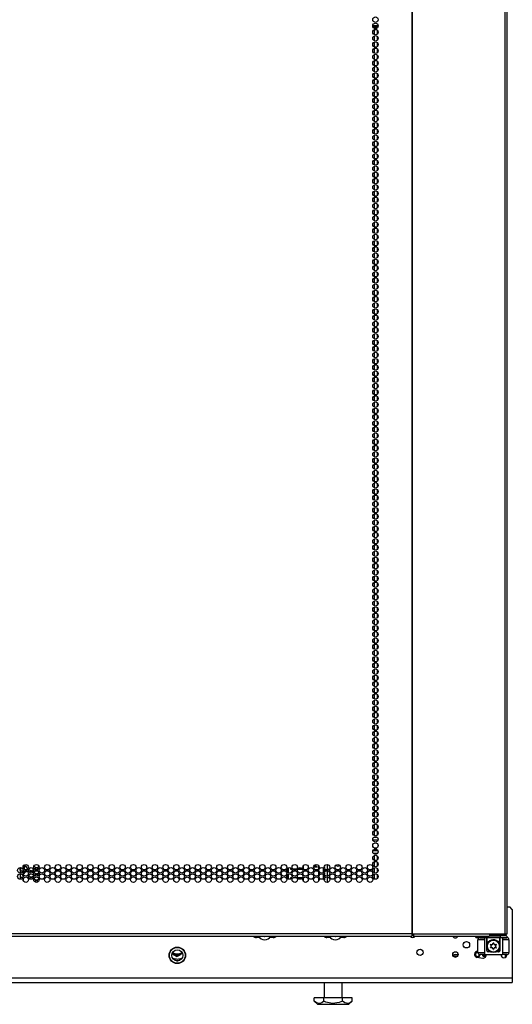
# Model space of a CAD drawing. Units: inches. Extents: x -254 to 40, y -65 to 172.
# Drawn here: x -145 to -130, y 11 to 41 of the extents above; entities that cross this region are included whole.
import ezdxf

# ---------------------------------------------------------------- set-up
doc = ezdxf.new("R2010")
doc.units = ezdxf.units.IN
doc.header["$MEASUREMENT"] = 0
doc.layers.add('TFR-TRI', color=7, linetype='CONTINUOUS')

msp = doc.modelspace()

# ---------------------------------------------------------------- linework, layer by layer
at = {"layer": 'TFR-TRI', "color": 30, "linetype": 'Continuous'}
for p, q in [((-133.386, 94.949), (-133.386, 13.028)), ((-133.368, 13.028), (-133.368, 94.949)), ((-130.545, 13.028), (-130.545, 94.949)), ((-130.492, 13.028), (-130.492, 94.949)), ((-133.386, 13.028), (-158.7, 13.028)), ((-158.7, 12.957), (-133.386, 12.957)), ((-133.386, 13.028), (-133.377, 13.028)), ((-133.386, 13.028), (-133.386, 12.977)), ((-133.386, 12.977), (-133.386, 12.957)), ((-133.377, 13.028), (-133.368, 13.028)), ((-133.368, 13.028), (-133.33, 13.028)), ((-133.342, 13.005), (-133.347, 12.996)), ((-133.347, 12.996), (-133.347, 12.957)), ((-133.335, 12.977), (-133.347, 12.957)), ((-133.347, 12.957), (-131.041, 12.957)), ((-133.34, 13.028), (-133.342, 13.005)), ((-133.33, 13.028), (-133.335, 12.977)), ((-133.33, 13.028), (-131.024, 13.028)), ((-131.029, 12.977), (-131.041, 12.957)), ((-131.024, 13.028), (-131.029, 12.977)), ((-131.024, 13.028), (-130.545, 13.028)), ((-130.545, 13.028), (-130.507, 13.028)), ((-130.507, 13.028), (-130.492, 13.028))]:
    msp.add_line(p, q, dxfattribs=at)
at = {"layer": 'TFR-TRI', "color": 95, "linetype": 'Continuous'}
for p, q in [((-134.414, 40.665), (-134.58, 40.665)), ((-134.573, 40.634), (-134.42, 40.634)), ((-134.54, 40.595), (-134.454, 40.595))]:
    msp.add_line(p, q, dxfattribs=at)
at = {"layer": 'TFR-TRI', "color": 252, "linetype": 'Continuous'}
for p, q in [((-134.535, 40.596), (-134.535, 40.593)), ((-134.535, 40.55), (-134.535, 40.403)), ((-134.446, 40.542), (-134.446, 40.411)), ((-134.535, 40.362), (-134.535, 40.214)), ((-134.535, 40.172), (-134.535, 40.026)), ((-134.446, 40.353), (-134.446, 40.223)), ((-134.446, 40.165), (-134.446, 40.033)), ((-134.535, 39.983), (-134.535, 39.836)), ((-134.446, 39.975), (-134.446, 39.845)), ((-134.535, 39.795), (-134.535, 39.648)), ((-134.535, 39.605), (-134.535, 39.458)), ((-134.446, 39.787), (-134.446, 39.656)), ((-134.446, 39.597), (-134.446, 39.466)), ((-134.535, 39.417), (-134.535, 39.27)), ((-134.446, 39.409), (-134.446, 39.278)), ((-134.535, 39.227), (-134.535, 39.081)), ((-134.535, 39.039), (-134.535, 38.891)), ((-134.446, 39.219), (-134.446, 39.088)), ((-134.446, 39.03), (-134.446, 38.9)), ((-134.535, 38.849), (-134.535, 38.703)), ((-134.535, 38.66), (-134.535, 38.513)), ((-134.446, 38.842), (-134.446, 38.711)), ((-134.535, 38.472), (-134.535, 38.325)), ((-134.446, 38.652), (-134.446, 38.522)), ((-134.446, 38.464), (-134.446, 38.333)), ((-134.535, 38.282), (-134.535, 38.135)), ((-134.535, 38.094), (-134.535, 37.947)), ((-134.446, 38.274), (-134.446, 38.143)), ((-134.446, 38.086), (-134.446, 37.955)), ((-134.535, 37.904), (-134.535, 37.758)), ((-134.446, 37.897), (-134.446, 37.765)), ((-134.535, 37.716), (-134.535, 37.569)), ((-134.535, 37.527), (-134.535, 37.38)), ((-134.446, 37.707), (-134.446, 37.577)), ((-134.446, 37.519), (-134.446, 37.388)), ((-134.535, 37.337), (-134.535, 37.19)), ((-134.446, 37.329), (-134.446, 37.199)), ((-134.535, 37.149), (-134.535, 37.002)), ((-134.535, 36.959), (-134.535, 36.813)), ((-134.446, 37.141), (-134.446, 37.01)), ((-134.446, 36.951), (-134.446, 36.82)), ((-134.535, 36.771), (-134.535, 36.624)), ((-134.535, 36.581), (-134.535, 36.435)), ((-134.446, 36.763), (-134.446, 36.632)), ((-134.446, 36.574), (-134.446, 36.443)), ((-134.535, 36.393), (-134.535, 36.247)), ((-134.446, 36.384), (-134.446, 36.254)), ((-134.535, 36.204), (-134.535, 36.057)), ((-134.535, 36.015), (-134.535, 35.867)), ((-134.446, 36.196), (-134.446, 36.065)), ((-134.446, 36.006), (-134.446, 35.877)), ((-134.535, 35.826), (-134.535, 35.679)), ((-134.446, 35.818), (-134.446, 35.687)), ((-134.535, 35.636), (-134.535, 35.49)), ((-134.535, 35.448), (-134.535, 35.301)), ((-134.446, 35.629), (-134.446, 35.497)), ((-134.446, 35.44), (-134.446, 35.309)), ((-134.535, 35.259), (-134.535, 35.112)), ((-134.535, 35.07), (-134.535, 34.924)), ((-134.446, 35.251), (-134.446, 35.12)), ((-134.535, 34.881), (-134.535, 34.734)), ((-134.446, 35.061), (-134.446, 34.931)), ((-134.446, 34.873), (-134.446, 34.742)), ((-134.535, 34.693), (-134.535, 34.545)), ((-134.535, 34.503), (-134.535, 34.356)), ((-134.446, 34.684), (-134.446, 34.554)), ((-134.446, 34.495), (-134.446, 34.364)), ((-134.535, 34.314), (-134.535, 34.167)), ((-134.446, 34.306), (-134.446, 34.175)), ((-134.535, 34.125), (-134.535, 33.979)), ((-134.535, 33.936), (-134.535, 33.789)), ((-134.446, 34.118), (-134.446, 33.986)), ((-134.446, 33.928), (-134.446, 33.797)), ((-134.535, 33.748), (-134.535, 33.601)), ((-134.446, 33.74), (-134.446, 33.609)), ((-134.535, 33.558), (-134.535, 33.411)), ((-134.535, 33.37), (-134.535, 33.222)), ((-134.446, 33.55), (-134.446, 33.419)), ((-134.446, 33.361), (-134.446, 33.231)), ((-134.535, 33.18), (-134.535, 33.034)), ((-134.535, 32.991), (-134.535, 32.844)), ((-134.446, 33.172), (-134.446, 33.041)), ((-134.446, 32.983), (-134.446, 32.852)), ((-134.535, 32.802), (-134.535, 32.656)), ((-134.446, 32.795), (-134.446, 32.664)), ((-134.535, 32.613), (-134.535, 32.466)), ((-134.535, 32.425), (-134.535, 32.278)), ((-134.446, 32.605), (-134.446, 32.474)), ((-134.446, 32.417), (-134.446, 32.286)), ((-134.535, 32.235), (-134.535, 32.088)), ((-134.446, 32.227), (-134.446, 32.096)), ((-134.535, 32.047), (-134.535, 31.899)), ((-134.535, 31.857), (-134.535, 31.711)), ((-134.446, 32.038), (-134.446, 31.908)), ((-134.446, 31.85), (-134.446, 31.718)), ((-134.535, 31.668), (-134.535, 31.521)), ((-134.535, 31.48), (-134.535, 31.333)), ((-134.446, 31.66), (-134.446, 31.53)), ((-134.446, 31.472), (-134.446, 31.341)), ((-134.535, 31.29), (-134.535, 31.143)), ((-134.446, 31.282), (-134.446, 31.151)), ((-134.535, 31.102), (-134.535, 30.955)), ((-134.535, 30.912), (-134.535, 30.766)), ((-134.446, 31.094), (-134.446, 30.963)), ((-134.446, 30.904), (-134.446, 30.773)), ((-134.535, 30.724), (-134.535, 30.576)), ((-134.446, 30.715), (-134.446, 30.585)), ((-134.535, 30.534), (-134.535, 30.388)), ((-134.535, 30.345), (-134.535, 30.198)), ((-134.446, 30.527), (-134.446, 30.396)), ((-134.446, 30.337), (-134.446, 30.207)), ((-134.535, 30.157), (-134.535, 30.01)), ((-134.535, 29.967), (-134.535, 29.82)), ((-134.446, 30.149), (-134.446, 30.018)), ((-134.535, 29.779), (-134.535, 29.632)), ((-134.446, 29.959), (-134.446, 29.828)), ((-134.446, 29.771), (-134.446, 29.64)), ((-134.535, 29.589), (-134.535, 29.443)), ((-134.535, 29.401), (-134.535, 29.254)), ((-134.446, 29.582), (-134.446, 29.451)), ((-134.446, 29.392), (-134.446, 29.262)), ((-134.535, 29.212), (-134.535, 29.065)), ((-134.446, 29.204), (-134.446, 29.073)), ((-134.535, 29.022), (-134.535, 28.875)), ((-134.535, 28.834), (-134.535, 28.687)), ((-134.446, 29.014), (-134.446, 28.884)), ((-134.446, 28.826), (-134.446, 28.695)), ((-134.535, 28.644), (-134.535, 28.498)), ((-134.446, 28.637), (-134.446, 28.505)), ((-134.535, 28.456), (-134.535, 28.309)), ((-134.535, 28.267), (-134.535, 28.12)), ((-134.446, 28.448), (-134.446, 28.317)), ((-134.446, 28.259), (-134.446, 28.128)), ((-134.535, 28.078), (-134.535, 27.932)), ((-134.535, 27.889), (-134.535, 27.742)), ((-134.446, 28.069), (-134.446, 27.939)), ((-134.446, 27.881), (-134.446, 27.75)), ((-134.535, 27.701), (-134.535, 27.553)), ((-134.446, 27.691), (-134.446, 27.562)), ((-134.535, 27.511), (-134.535, 27.364)), ((-134.535, 27.321), (-134.535, 27.175)), ((-134.446, 27.503), (-134.446, 27.372)), ((-134.446, 27.314), (-134.446, 27.183)), ((-134.535, 27.133), (-134.535, 26.987)), ((-134.446, 27.125), (-134.446, 26.994)), ((-134.535, 26.944), (-134.535, 26.797)), ((-134.535, 26.755), (-134.535, 26.609)), ((-134.446, 26.936), (-134.446, 26.805)), ((-134.446, 26.746), (-134.446, 26.617)), ((-134.535, 26.566), (-134.535, 26.419)), ((-134.535, 26.378), (-134.535, 26.23)), ((-134.446, 26.558), (-134.446, 26.427)), ((-134.535, 26.188), (-134.535, 26.041)), ((-134.446, 26.369), (-134.446, 26.239)), ((-134.446, 26.18), (-134.446, 26.049)), ((-134.535, 25.999), (-134.535, 25.852)), ((-134.535, 25.81), (-134.535, 25.664)), ((-134.446, 25.991), (-134.446, 25.86)), ((-134.446, 25.803), (-134.446, 25.671)), ((-134.535, 25.621), (-134.535, 25.474)), ((-134.446, 25.613), (-134.446, 25.482)), ((-134.535, 25.433), (-134.535, 25.286)), ((-134.535, 25.243), (-134.535, 25.096)), ((-134.446, 25.425), (-134.446, 25.294)), ((-134.446, 25.235), (-134.446, 25.104)), ((-134.535, 25.055), (-134.535, 24.907)), ((-134.446, 25.046), (-134.446, 24.916)), ((-134.535, 24.865), (-134.535, 24.719)), ((-134.535, 24.676), (-134.535, 24.529)), ((-134.446, 24.857), (-134.446, 24.726)), ((-134.446, 24.668), (-134.446, 24.537)), ((-134.535, 24.487), (-134.535, 24.341)), ((-134.535, 24.298), (-134.535, 24.151)), ((-134.446, 24.48), (-134.446, 24.349)), ((-134.446, 24.29), (-134.446, 24.159)), ((-134.535, 24.11), (-134.535, 23.963)), ((-134.446, 24.102), (-134.446, 23.971)), ((-134.535, 23.92), (-134.535, 23.773)), ((-134.535, 23.732), (-134.535, 23.584)), ((-134.446, 23.912), (-134.446, 23.781)), ((-134.446, 23.723), (-134.446, 23.593)), ((-134.535, 23.542), (-134.535, 23.396)), ((-134.446, 23.535), (-134.446, 23.404)), ((-134.535, 23.353), (-134.535, 23.206)), ((-134.535, 23.165), (-134.535, 23.018)), ((-134.446, 23.345), (-134.446, 23.215)), ((-134.446, 23.157), (-134.446, 23.026)), ((-134.535, 22.975), (-134.535, 22.828)), ((-134.535, 22.787), (-134.535, 22.64)), ((-134.446, 22.967), (-134.446, 22.836)), ((-134.446, 22.779), (-134.446, 22.648)), ((-134.535, 22.597), (-134.535, 22.451)), ((-134.446, 22.59), (-134.446, 22.458)), ((-134.535, 22.409), (-134.535, 22.261)), ((-134.535, 22.22), (-134.535, 22.073)), ((-134.446, 22.4), (-134.446, 22.27)), ((-134.446, 22.212), (-134.446, 22.081)), ((-134.535, 22.03), (-134.535, 21.883)), ((-134.446, 22.022), (-134.446, 21.892)), ((-134.535, 21.842), (-134.535, 21.695)), ((-134.535, 21.652), (-134.535, 21.506)), ((-134.446, 21.834), (-134.446, 21.703)), ((-134.446, 21.644), (-134.446, 21.513)), ((-134.535, 21.464), (-134.535, 21.317)), ((-134.446, 21.456), (-134.446, 21.325)), ((-134.535, 21.274), (-134.535, 21.128)), ((-134.535, 21.086), (-134.535, 20.938)), ((-134.446, 21.267), (-134.446, 21.136)), ((-134.446, 21.077), (-134.446, 20.947)), ((-134.535, 20.897), (-134.535, 20.75)), ((-134.535, 20.707), (-134.535, 20.56)), ((-134.446, 20.889), (-134.446, 20.758)), ((-134.446, 20.699), (-134.446, 20.57)), ((-134.535, 20.519), (-134.535, 20.372)), ((-134.446, 20.511), (-134.446, 20.38)), ((-134.535, 20.329), (-134.535, 20.183)), ((-134.535, 20.141), (-134.535, 19.994)), ((-134.446, 20.322), (-134.446, 20.19)), ((-134.446, 20.133), (-134.446, 20.002)), ((-134.535, 19.952), (-134.535, 19.805)), ((-134.446, 19.944), (-134.446, 19.813)), ((-134.535, 19.763), (-134.535, 19.617)), ((-134.535, 19.574), (-134.535, 19.427)), ((-134.446, 19.754), (-134.446, 19.624)), ((-134.446, 19.566), (-134.446, 19.435)), ((-134.535, 19.386), (-134.535, 19.238)), ((-134.535, 19.196), (-134.535, 19.049)), ((-134.446, 19.376), (-134.446, 19.247)), ((-134.446, 19.188), (-134.446, 19.057)), ((-134.535, 19.007), (-134.535, 18.86)), ((-134.446, 18.999), (-134.446, 18.868)), ((-134.535, 18.818), (-134.535, 18.672)), ((-134.535, 18.629), (-134.535, 18.482)), ((-134.446, 18.81), (-134.446, 18.679)), ((-134.446, 18.621), (-134.446, 18.49)), ((-134.535, 18.44), (-134.535, 18.294)), ((-134.446, 18.431), (-134.446, 18.302)), ((-134.535, 18.251), (-134.535, 18.104)), ((-134.535, 18.063), (-134.535, 17.915)), ((-134.446, 18.243), (-134.446, 18.112)), ((-134.446, 18.054), (-134.446, 17.924)), ((-134.535, 17.873), (-134.535, 17.726)), ((-134.535, 17.684), (-134.535, 17.537)), ((-134.446, 17.865), (-134.446, 17.734)), ((-134.535, 17.495), (-134.535, 17.349)), ((-134.446, 17.676), (-134.446, 17.545)), ((-134.446, 17.488), (-134.446, 17.356)), ((-134.535, 17.306), (-134.535, 17.159)), ((-134.535, 17.118), (-134.535, 16.971)), ((-134.446, 17.298), (-134.446, 17.167)), ((-134.446, 17.109), (-134.446, 16.979)), ((-134.535, 16.928), (-134.535, 16.781)), ((-134.446, 16.92), (-134.446, 16.789)), ((-134.535, 16.74), (-134.535, 16.592)), ((-134.535, 16.55), (-134.535, 16.404)), ((-134.446, 16.731), (-134.446, 16.601)), ((-134.446, 16.543), (-134.446, 16.411)), ((-134.535, 16.361), (-134.535, 16.214)), ((-134.446, 16.353), (-134.446, 16.222)), ((-134.535, 16.173), (-134.535, 16.026)), ((-134.535, 15.983), (-134.535, 15.977)), ((-134.446, 16.165), (-134.446, 16.034)), ((-134.535, 15.477), (-134.535, 15.459)), ((-134.535, 15.417), (-134.535, 15.269)), ((-134.446, 15.477), (-134.446, 15.466)), ((-134.446, 15.408), (-134.446, 15.278)), ((-145.301, 15.013), (-145.305, 15.047)), ((-145.298, 14.989), (-145.301, 15.013)), ((-145.203, 15.099), (-145.203, 15.115)), ((-145.203, 15.08), (-145.203, 15.099)), ((-145.203, 15.08), (-145.18, 15.08)), ((-145.203, 15.066), (-145.203, 15.08)), ((-145.203, 15.058), (-145.203, 15.066)), ((-145.18, 15.058), (-145.203, 15.058)), ((-145.203, 15.041), (-145.203, 15.058)), ((-145.18, 15.113), (-145.18, 15.133)), ((-145.18, 15.08), (-145.18, 15.113)), ((-145.18, 15.08), (-145.18, 15.066)), ((-145.18, 15.066), (-145.18, 15.058)), ((-145.18, 15.053), (-145.18, 15.058)), ((-136.053, 15.069), (-136.053, 15.05)), ((-135.964, 15.142), (-135.964, 14.977)), ((-134.535, 15.227), (-134.535, 15.081)), ((-134.535, 15.038), (-134.535, 14.891)), ((-134.446, 15.22), (-134.446, 15.089)), ((-134.446, 15.03), (-134.446, 14.899)), ((-145.326, 14.975), (-145.326, 14.974)), ((-145.326, 14.974), (-145.324, 14.974)), ((-145.324, 14.974), (-145.321, 14.973)), ((-145.321, 14.973), (-145.317, 14.973)), ((-145.317, 14.973), (-145.312, 14.973)), ((-145.312, 14.973), (-145.311, 14.973)), ((-145.303, 14.974), (-145.311, 14.973)), ((-145.311, 14.973), (-145.303, 14.973)), ((-145.298, 14.976), (-145.303, 14.974)), ((-145.303, 14.973), (-145.298, 14.974)), ((-145.203, 14.924), (-145.203, 14.926)), ((-145.203, 14.922), (-145.203, 14.924)), ((-145.18, 14.922), (-145.203, 14.922)), ((-145.203, 14.88), (-145.203, 14.922)), ((-145.203, 14.865), (-145.203, 14.88)), ((-145.203, 14.865), (-145.18, 14.865)), ((-145.18, 14.944), (-145.18, 14.934)), ((-145.18, 14.934), (-145.18, 14.922)), ((-145.18, 14.88), (-145.18, 14.922)), ((-145.18, 14.865), (-145.18, 14.88)), ((-136.053, 14.978), (-136.053, 14.952)), ((-136.053, 14.881), (-136.053, 14.861)), ((-136.053, 14.789), (-136.053, 14.763)), ((-136.053, 14.691), (-136.053, 14.672)), ((-135.964, 14.954), (-135.964, 14.789)), ((-135.964, 14.764), (-135.964, 14.599)), ((-134.535, 14.85), (-134.535, 14.703)), ((-134.446, 14.842), (-134.446, 14.711)), ((-137.873, 12.957), (-137.872, 12.953)), ((-137.872, 12.953), (-137.871, 12.952)), ((-137.871, 12.952), (-137.87, 12.951)), ((-137.87, 12.951), (-137.868, 12.95)), ((-137.868, 12.95), (-137.866, 12.95)), ((-137.866, 12.95), (-137.865, 12.95)), ((-137.865, 12.95), (-137.863, 12.951)), ((-137.863, 12.951), (-137.862, 12.953)), ((-137.862, 12.953), (-137.861, 12.957)), ((-137.862, 12.953), (-137.862, 12.953)), ((-135.725, 12.957), (-135.724, 12.953)), ((-135.724, 12.953), (-135.723, 12.952)), ((-135.723, 12.952), (-135.722, 12.951)), ((-135.722, 12.951), (-135.72, 12.95)), ((-135.72, 12.95), (-135.719, 12.95)), ((-135.719, 12.95), (-135.717, 12.95)), ((-135.717, 12.95), (-135.716, 12.951)), ((-135.716, 12.951), (-135.715, 12.953)), ((-135.715, 12.953), (-135.713, 12.957)), ((-135.715, 12.953), (-135.715, 12.953))]:
    msp.add_line(p, q, dxfattribs=at)
at = {"layer": 'TFR-TRI', "color": 214, "linetype": 'Continuous'}
for p, q in [((-134.545, 15.976), (-134.448, 15.976)), ((-134.419, 15.882), (-134.575, 15.882)), ((-134.569, 15.571), (-134.424, 15.571)), ((-134.435, 15.476), (-134.559, 15.476))]:
    msp.add_line(p, q, dxfattribs=at)
at = {"layer": 'TFR-TRI', "color": 3, "linetype": 'Continuous'}
for p, q in [((-145.311, 15.012), (-145.311, 15.047)), ((-145.311, 14.977), (-145.311, 15.012)), ((-145.205, 15.099), (-145.214, 15.099)), ((-145.205, 15.072), (-145.205, 15.099)), ((-145.205, 15.005), (-145.205, 15.072)), ((-145.203, 15.064), (-145.205, 15.064)), ((-145.18, 15.023), (-145.18, 15.058)), ((-145.18, 14.985), (-145.18, 15.023)), ((-145.101, 15.021), (-145.101, 15.009)), ((-145.101, 15.009), (-145.101, 14.987)), ((-136.274, 15.059), (-136.381, 15.059)), ((-136.377, 15.084), (-136.33, 15.084)), ((-136.351, 15.108), (-136.357, 15.117)), ((-136.34, 15.095), (-136.351, 15.108)), ((-136.33, 15.084), (-136.34, 15.095)), ((-136.337, 15.135), (-136.324, 15.115)), ((-136.324, 15.115), (-136.308, 15.098)), ((-136.308, 15.098), (-136.291, 15.084)), ((-136.291, 15.084), (-136.274, 15.075)), ((-136.274, 15.075), (-136.274, 15.059)), ((-145.218, 14.903), (-145.205, 14.903)), ((-145.205, 14.908), (-145.205, 14.924)), ((-145.205, 14.903), (-145.205, 14.908)), ((-131.321, 12.913), (-131.281, 12.913)), ((-131.281, 12.913), (-131.183, 12.913)), ((-131.11, 12.913), (-131.183, 12.913)), ((-131.183, 12.913), (-131.183, 12.402)), ((-131.11, 12.52), (-131.11, 12.913)), ((-130.632, 12.913), (-130.706, 12.913)), ((-130.706, 12.52), (-130.706, 12.913)), ((-130.632, 12.913), (-130.535, 12.913)), ((-130.632, 12.913), (-130.632, 12.402)), ((-130.535, 12.913), (-130.494, 12.913)), ((-131.38, 12.461), (-131.38, 12.854)), ((-131.323, 12.854), (-131.38, 12.854)), ((-131.183, 12.854), (-131.323, 12.854)), ((-130.493, 12.854), (-130.632, 12.854)), ((-130.435, 12.854), (-130.493, 12.854)), ((-130.435, 12.854), (-130.435, 12.461)), ((-131.38, 12.461), (-131.323, 12.461)), ((-131.323, 12.461), (-131.183, 12.461)), ((-131.281, 12.402), (-131.321, 12.402)), ((-131.183, 12.402), (-131.281, 12.402)), ((-131.183, 12.402), (-130.632, 12.402)), ((-131.11, 12.52), (-131.108, 12.52)), ((-131.108, 12.52), (-131.105, 12.52)), ((-130.994, 12.48), (-131.07, 12.48)), ((-130.745, 12.48), (-130.822, 12.48)), ((-130.711, 12.52), (-130.707, 12.52)), ((-130.707, 12.52), (-130.706, 12.52)), ((-130.632, 12.461), (-130.493, 12.461)), ((-130.535, 12.402), (-130.632, 12.402)), ((-130.494, 12.402), (-130.535, 12.402)), ((-130.493, 12.461), (-130.435, 12.461))]:
    msp.add_line(p, q, dxfattribs=at)
at = {"layer": 'TFR-TRI', "color": 151, "linetype": 'Continuous'}
for p, q in [((-145.298, 15.047), (-145.298, 14.945)), ((-145.219, 15.09), (-145.219, 15.028)), ((-145.298, 14.945), (-145.226, 14.945)), ((-145.298, 14.913), (-145.298, 14.945)), ((-145.298, 14.882), (-145.298, 14.913)), ((-145.298, 14.778), (-145.298, 14.858)), ((-145.298, 14.748), (-145.298, 14.778)), ((-145.228, 14.748), (-145.298, 14.748)), ((-145.298, 14.734), (-145.298, 14.748)), ((-145.298, 14.693), (-145.298, 14.734)), ((-145.219, 14.901), (-145.219, 14.869)), ((-145.219, 14.869), (-145.219, 14.839)), ((-145.219, 14.712), (-145.219, 14.684)), ((-145.219, 14.684), (-145.219, 14.65)), ((-131.317, 12.957), (-131.317, 12.917)), ((-131.317, 12.917), (-131.112, 12.917)), ((-131.112, 12.957), (-131.112, 12.917)), ((-131.112, 12.917), (-130.703, 12.917)), ((-130.756, 12.964), (-131.04, 12.964)), ((-130.703, 12.957), (-130.756, 12.964)), ((-130.6, 12.974), (-130.703, 12.957)), ((-130.703, 12.957), (-130.703, 12.917)), ((-130.703, 12.917), (-130.499, 12.917)), ((-130.499, 12.957), (-130.622, 12.996)), ((-130.499, 12.957), (-130.6, 12.974)), ((-130.499, 12.957), (-130.499, 12.917))]:
    msp.add_line(p, q, dxfattribs=at)
at = {"layer": 'TFR-TRI', "color": 155, "linetype": 'Continuous'}
for p, q in [((-137.155, 14.892), (-137.155, 15.039)), ((-137.076, 15.015), (-137.052, 15.015)), ((-137.023, 15.015), (-136.883, 15.015)), ((-136.855, 15.015), (-136.724, 15.015)), ((-137.155, 14.702), (-137.155, 14.85))]:
    msp.add_line(p, q, dxfattribs=at)
at = {"layer": 'TFR-TRI', "color": 163, "linetype": 'Continuous'}
for p, q in [((-137.153, 15.039), (-137.153, 14.891)), ((-137.076, 14.995), (-137.076, 15.036)), ((-137.04, 14.995), (-137.076, 14.995)), ((-136.9, 14.995), (-137.006, 14.995)), ((-136.713, 14.995), (-136.866, 14.995)), ((-136.698, 15.099), (-136.698, 15.019)), ((-136.23, 15.106), (-136.23, 15.013)), ((-137.153, 14.851), (-137.153, 14.701)), ((-137.076, 14.704), (-137.076, 14.747)), ((-137.076, 14.747), (-137.039, 14.747)), ((-137.003, 14.747), (-136.904, 14.747)), ((-136.867, 14.747), (-136.712, 14.747)), ((-136.698, 14.721), (-136.698, 14.641)), ((-136.23, 14.917), (-136.23, 14.824)), ((-136.23, 14.729), (-136.23, 14.635)), ((-131.105, 12.917), (-131.105, 12.697)), ((-130.711, 12.697), (-130.711, 12.917)), ((-131.105, 12.697), (-131.104, 12.7)), ((-131.105, 12.52), (-131.105, 12.697)), ((-131.104, 12.7), (-131.099, 12.719)), ((-131.099, 12.719), (-131.063, 12.785)), ((-131.063, 12.785), (-131.016, 12.827)), ((-131.016, 12.827), (-130.968, 12.849)), ((-130.968, 12.849), (-130.92, 12.858)), ((-130.92, 12.858), (-130.87, 12.855)), ((-130.87, 12.855), (-130.827, 12.841)), ((-130.827, 12.841), (-130.777, 12.81)), ((-130.777, 12.81), (-130.732, 12.755)), ((-130.732, 12.755), (-130.716, 12.716)), ((-130.716, 12.716), (-130.712, 12.703)), ((-130.712, 12.703), (-130.711, 12.698)), ((-130.711, 12.698), (-130.711, 12.697)), ((-130.711, 12.697), (-130.711, 12.52))]:
    msp.add_line(p, q, dxfattribs=at)
at = {"layer": 'TFR-TRI', "color": 2, "linetype": 'Continuous'}
for p, q in [((-136.092, 15.035), (-136.092, 14.893)), ((-136.092, 14.846), (-136.092, 14.704))]:
    msp.add_line(p, q, dxfattribs=at)
at = {"layer": 'TFR-TRI', "color": 251, "linetype": 'Continuous'}
for p, q in [((-130.492, 13.85), (-130.411, 13.85)), ((-130.332, 13.771), (-130.411, 13.85)), ((-130.332, 13.771), (-130.332, 11.684)), ((-138.021, 12.917), (-138.123, 12.917)), ((-137.611, 12.917), (-137.713, 12.917)), ((-135.873, 12.917), (-135.975, 12.917)), ((-135.463, 12.917), (-135.565, 12.917)), ((-140.65, 12.407), (-140.687, 12.43)), ((-140.65, 12.407), (-140.542, 12.339)), ((-140.542, 12.339), (-140.445, 12.389)), ((-140.445, 12.389), (-140.428, 12.398)), ((-140.37, 12.429), (-140.428, 12.398)), ((-131.407, 12.317), (-131.229, 12.293)), ((-131.38, 12.492), (-131.383, 12.492)), ((-130.332, 11.684), (-161.749, 11.684)), ((-161.749, 11.547), (-130.332, 11.547)), ((-130.332, 11.684), (-130.332, 11.587)), ((-130.332, 11.587), (-130.332, 11.547))]:
    msp.add_line(p, q, dxfattribs=at)
at = {"layer": 'TFR-TRI', "color": 93, "linetype": 'Continuous'}
for p, q in [((-138.182, 12.957), (-138.182, 12.931)), ((-135.404, 12.931), (-135.404, 12.957))]:
    msp.add_line(p, q, dxfattribs=at)
at = {"layer": 'TFR-TRI', "color": 113, "linetype": 'Continuous'}
for p, q in [((-133.348, 12.996), (-133.386, 12.996)), ((-130.605, 12.996), (-131.025, 12.996)), ((-130.605, 12.996), (-130.605, 13.028)), ((-130.554, 12.996), (-130.605, 12.996)), ((-130.534, 12.996), (-130.554, 12.996)), ((-130.534, 13.028), (-130.534, 12.996))]:
    msp.add_line(p, q, dxfattribs=at)
at = {"layer": 'TFR-TRI', "color": 63, "linetype": 'Continuous'}
for p, q in [((-131.235, 12.402), (-131.235, 12.374)), ((-131.235, 12.374), (-131.158, 12.384)), ((-131.215, 12.354), (-131.235, 12.374)), ((-131.139, 12.364), (-131.215, 12.354)), ((-131.215, 12.354), (-131.136, 12.354)), ((-131.158, 12.384), (-131.158, 12.402)), ((-131.158, 12.384), (-131.149, 12.384)), ((-131.158, 12.384), (-131.152, 12.37)), ((-131.152, 12.37), (-131.139, 12.364)), ((-131.149, 12.384), (-131.134, 12.384)), ((-131.135, 12.37), (-131.139, 12.364)), ((-131.131, 12.364), (-131.139, 12.364)), ((-131.136, 12.354), (-131.133, 12.355)), ((-131.136, 12.347), (-131.136, 12.354)), ((-131.134, 12.384), (-131.135, 12.37)), ((-131.134, 12.402), (-131.134, 12.384)), ((-131.134, 12.384), (-131.129, 12.384)), ((-130.539, 12.314), (-130.539, 12.402))]:
    msp.add_line(p, q, dxfattribs=at)
at = {"layer": 'TFR-TRI', "color": 11, "linetype": 'Continuous'}
msp.add_line((-140.557, 12.212), (-140.501, 12.212), dxfattribs=at)
at = {"layer": 'TFR-TRI', "color": 44, "linetype": 'Continuous'}
for p, q in [((-136.06, 11.547), (-136.06, 11.084)), ((-135.509, 11.084), (-135.509, 11.547)), ((-136.073, 11.084), (-136.362, 11.084)), ((-136.362, 10.984), (-136.362, 11.084)), ((-136.362, 10.984), (-136.265, 10.887)), ((-136.292, 10.929), (-136.362, 10.984)), ((-136.199, 10.908), (-136.292, 10.929)), ((-136.265, 10.887), (-136.228, 10.887)), ((-136.228, 10.887), (-136.124, 10.887)), ((-136.133, 10.934), (-136.199, 10.908)), ((-136.073, 10.984), (-136.133, 10.934)), ((-136.124, 10.887), (-135.968, 10.887)), ((-135.496, 11.084), (-136.073, 11.084)), ((-136.073, 10.984), (-136.073, 11.084)), ((-136.011, 10.956), (-136.073, 10.984)), ((-135.8, 10.907), (-136.011, 10.956)), ((-135.968, 10.887), (-135.784, 10.887)), ((-135.598, 10.94), (-135.8, 10.907)), ((-135.784, 10.887), (-135.6, 10.887)), ((-135.6, 10.887), (-135.445, 10.887)), ((-135.496, 10.984), (-135.598, 10.94)), ((-135.496, 10.984), (-135.496, 11.084)), ((-135.207, 11.084), (-135.496, 11.084)), ((-135.426, 10.929), (-135.496, 10.984)), ((-135.445, 10.887), (-135.341, 10.887)), ((-135.333, 10.908), (-135.426, 10.929)), ((-135.341, 10.887), (-135.304, 10.887)), ((-135.267, 10.934), (-135.333, 10.908)), ((-135.304, 10.887), (-135.207, 10.984)), ((-135.207, 10.984), (-135.267, 10.934)), ((-135.207, 10.984), (-135.207, 11.084))]:
    msp.add_line(p, q, dxfattribs=at)
at = {"layer": 'TFR-TRI', "color": 30, "linetype": 'Continuous'}
for centre in [(-134.497, 40.854), (-134.497, 40.665), (-134.497, 40.476), (-134.497, 40.287), (-134.497, 40.098), (-134.497, 39.909), (-134.497, 39.72), (-134.497, 39.531), (-134.497, 39.342), (-134.497, 39.153), (-134.497, 38.964), (-134.497, 38.775), (-134.497, 38.586), (-134.497, 38.397), (-134.497, 38.208), (-134.497, 38.02), (-134.497, 37.831), (-134.497, 37.642), (-134.497, 37.453), (-134.497, 37.264), (-134.497, 37.075), (-134.497, 36.886), (-134.497, 36.697), (-134.497, 36.508), (-134.497, 36.319), (-134.497, 36.13), (-134.497, 35.941), (-134.497, 35.752), (-134.497, 35.563), (-134.497, 35.374), (-134.497, 35.185), (-134.497, 34.996), (-134.497, 34.807), (-134.497, 34.618), (-134.497, 34.429), (-134.497, 34.24), (-134.497, 34.051), (-134.497, 33.862), (-134.497, 33.673), (-134.497, 33.484), (-134.497, 33.295), (-134.497, 33.106), (-134.497, 32.917), (-134.497, 32.728), (-134.497, 32.539), (-134.497, 32.35), (-134.497, 32.161), (-134.497, 31.972), (-134.497, 31.783), (-134.497, 31.594), (-134.497, 31.405), (-134.497, 31.216), (-134.497, 31.027), (-134.497, 30.838), (-134.497, 30.649), (-134.497, 30.46), (-134.497, 30.271), (-134.497, 30.083), (-134.497, 29.894), (-134.497, 29.705), (-134.497, 29.516), (-134.497, 29.327), (-134.497, 29.138), (-134.497, 28.949), (-134.497, 28.76), (-134.497, 28.571), (-134.497, 28.382), (-134.497, 28.193), (-134.497, 28.004), (-134.497, 27.815), (-134.497, 27.626), (-134.497, 27.437), (-134.497, 27.248), (-134.497, 27.059), (-134.497, 26.87), (-134.497, 26.681), (-134.497, 26.492), (-134.497, 26.303), (-134.497, 26.114), (-134.497, 25.925), (-134.497, 25.736), (-134.497, 25.547), (-134.497, 25.358), (-134.497, 25.169), (-134.497, 24.98), (-134.497, 24.791), (-134.497, 24.602), (-134.497, 24.413), (-134.497, 24.224), (-134.497, 24.035), (-134.497, 23.846), (-134.497, 23.657), (-134.497, 23.468), (-134.497, 23.279), (-134.497, 23.09), (-134.497, 22.901), (-134.497, 22.712), (-134.497, 22.523), (-134.497, 22.334), (-134.497, 22.146), (-134.497, 21.957), (-134.497, 21.768), (-134.497, 21.579), (-134.497, 21.39), (-134.497, 21.201), (-134.497, 21.012), (-134.497, 20.823), (-134.497, 20.634), (-134.497, 20.445), (-134.497, 20.256), (-134.497, 20.067), (-134.497, 19.878), (-134.497, 19.689), (-134.497, 19.5), (-134.497, 19.311), (-134.497, 19.122), (-134.497, 18.933), (-134.497, 18.744), (-134.497, 18.555), (-134.497, 18.366), (-134.497, 18.177), (-134.497, 17.988), (-134.497, 17.799), (-134.497, 17.61), (-134.497, 17.421), (-134.497, 17.232), (-134.497, 17.043), (-134.497, 16.854), (-134.497, 16.665), (-134.497, 16.476), (-134.497, 16.287), (-134.497, 16.098), (-134.497, 15.909), (-134.497, 15.72), (-134.497, 15.531), (-134.497, 15.342), (-145.306, 14.964), (-145.142, 15.059), (-144.978, 14.964), (-144.815, 15.059), (-144.651, 14.964), (-144.487, 15.059), (-144.323, 14.964), (-144.16, 15.059), (-143.996, 14.964), (-143.832, 15.059), (-143.668, 14.964), (-143.504, 15.059), (-143.341, 14.964), (-143.177, 15.059), (-143.013, 14.964), (-142.849, 15.059), (-142.686, 14.964), (-142.522, 15.059), (-142.358, 14.964), (-142.194, 15.059), (-142.03, 14.964), (-141.867, 15.059), (-141.703, 14.964), (-141.539, 15.059), (-141.375, 14.964), (-141.212, 15.059), (-141.048, 14.964), (-140.884, 15.059), (-140.72, 14.964), (-140.556, 15.059), (-140.393, 14.964), (-140.229, 15.059), (-140.065, 14.964), (-139.901, 15.059), (-139.738, 14.964), (-139.574, 15.059), (-139.41, 14.964), (-139.246, 15.059), (-139.082, 14.964), (-138.919, 15.059), (-138.755, 14.964), (-138.591, 15.059), (-138.427, 14.964), (-138.264, 15.059), (-138.1, 14.964), (-137.936, 15.059), (-137.772, 14.964), (-137.608, 15.059), (-137.445, 14.964), (-137.281, 15.059), (-137.117, 14.964), (-136.953, 15.059), (-136.789, 14.964), (-136.626, 15.059), (-136.462, 14.964), (-136.298, 15.059), (-136.134, 14.964), (-135.971, 15.059), (-135.807, 14.964), (-135.643, 15.059), (-135.479, 14.964), (-135.315, 15.059), (-135.152, 14.964), (-134.988, 15.059), (-134.824, 14.964), (-134.66, 15.059), (-134.497, 15.153), (-134.497, 14.964), (-145.306, 14.775), (-145.142, 14.87), (-145.142, 14.681), (-144.978, 14.775), (-144.815, 14.87), (-144.815, 14.681), (-144.651, 14.775), (-144.487, 14.87), (-144.487, 14.681), (-144.323, 14.775), (-144.16, 14.87), (-144.16, 14.681), (-143.996, 14.775), (-143.832, 14.87), (-143.832, 14.681), (-143.668, 14.775), (-143.504, 14.87), (-143.504, 14.681), (-143.341, 14.775), (-143.177, 14.87), (-143.177, 14.681), (-143.013, 14.775), (-142.849, 14.87), (-142.849, 14.681), (-142.686, 14.775), (-142.522, 14.87), (-142.522, 14.681), (-142.358, 14.775), (-142.194, 14.87), (-142.194, 14.681), (-142.03, 14.775), (-141.867, 14.87), (-141.867, 14.681), (-141.703, 14.775), (-141.539, 14.87), (-141.539, 14.681), (-141.375, 14.775), (-141.212, 14.87), (-141.212, 14.681), (-141.048, 14.775), (-140.884, 14.87), (-140.884, 14.681), (-140.72, 14.775), (-140.556, 14.87), (-140.556, 14.681), (-140.393, 14.775), (-140.229, 14.87), (-140.229, 14.681), (-140.065, 14.775), (-139.901, 14.87), (-139.901, 14.681), (-139.738, 14.775), (-139.574, 14.87), (-139.574, 14.681), (-139.41, 14.775), (-139.246, 14.87), (-139.246, 14.681), (-139.082, 14.775), (-138.919, 14.87), (-138.919, 14.681), (-138.755, 14.775), (-138.591, 14.87), (-138.591, 14.681), (-138.427, 14.775), (-138.264, 14.87), (-138.264, 14.681), (-138.1, 14.775), (-137.936, 14.87), (-137.936, 14.681), (-137.772, 14.775), (-137.608, 14.87), (-137.608, 14.681), (-137.445, 14.775), (-137.281, 14.87), (-137.281, 14.681), (-137.117, 14.775), (-136.953, 14.87), (-136.953, 14.681), (-136.789, 14.775), (-136.626, 14.87), (-136.626, 14.681), (-136.462, 14.775), (-136.298, 14.87), (-136.298, 14.681), (-136.134, 14.775), (-135.971, 14.87), (-135.971, 14.681), (-135.807, 14.775), (-135.643, 14.87), (-135.643, 14.681), (-135.479, 14.775), (-135.315, 14.87), (-135.315, 14.681), (-135.152, 14.775), (-134.988, 14.87), (-134.988, 14.681), (-134.824, 14.775), (-134.66, 14.87), (-134.66, 14.681), (-134.497, 14.775)]:
    msp.add_circle(centre, 0.0827, dxfattribs=at)
at = {"layer": 'TFR-TRI', "color": 251, "linetype": 'Continuous'}
for centre, radius in [((-140.529, 12.377), 0.25), ((-131.729, 12.7), 0.0984), ((-133.141, 12.469), 0.0984), ((-132.064, 12.404), 0.0827)]:
    msp.add_circle(centre, radius, dxfattribs=at)
at = {"layer": 'TFR-TRI', "color": 252, "linetype": 'Continuous'}
for centre, radius in [((-140.529, 12.377), 0.249), ((-140.529, 12.377), 0.24), ((-130.908, 12.658), 0.197), ((-130.908, 12.658), 0.182), ((-140.529, 12.377), 0.167)]:
    msp.add_circle(centre, radius, dxfattribs=at)
at = {"layer": 'TFR-TRI', "color": 3, "linetype": 'Continuous'}
for centre, radius, start, end in [((-145.18, 15.021), 0.0787, 0, 90), ((-145.18, 14.981), 0.0787, 270, 333.1505), ((-131.321, 12.854), 0.0591, 90, 180), ((-130.494, 12.854), 0.0591, 0, 90), ((-131.321, 12.461), 0.0591, 180, 270), ((-131.07, 12.52), 0.0394, 180, 270), ((-130.745, 12.52), 0.0394, 270, 0), ((-130.494, 12.461), 0.0591, 270, 0)]:
    msp.add_arc(centre, radius, start, end, dxfattribs=at)
at = {"layer": 'TFR-TRI', "color": 214, "linetype": 'Continuous'}
for centre, start, end in [((-144.977, 15.037), 205.4081, 333.0506), ((-144.977, 15.037), 0.8213, 14.2594), ((-144.814, 15.132), 205.4081, 333.0506), ((-144.814, 14.943), 90, 135.9169), ((-144.814, 14.943), 45.0562, 90), ((-144.977, 14.848), 205.4081, 333.0506), ((-144.977, 14.848), 90, 135.9169), ((-144.977, 14.659), 90, 135.9169), ((-144.977, 14.848), 45.0562, 90), ((-144.977, 14.659), 45.0562, 90), ((-144.977, 14.848), 0.8213, 14.2594), ((-144.814, 14.943), 205.4081, 333.0506), ((-144.814, 14.754), 205.4081, 333.0506), ((-144.814, 14.754), 90, 135.9169), ((-144.814, 14.754), 45.0562, 90), ((-144.814, 14.943), 0.8213, 14.2594), ((-144.814, 14.754), 0.8213, 14.2594), ((-144.977, 14.659), 0.8213, 14.2594), ((-144.814, 14.565), 90, 135.9169), ((-144.814, 14.565), 45.0562, 90)]:
    msp.add_arc(centre, 0.0827, start, end, dxfattribs=at)
at = {"layer": 'TFR-TRI', "color": 252, "linetype": 'Continuous'}
for centre, radius, start, end in [((-135.637, 15.184), 0.0886, 226.2375, 308.1994), ((-137.867, 13.055), 0.207, 208.395, 270), ((-137.867, 13.055), 0.207, 270, 331.605), ((-135.719, 13.055), 0.207, 208.395, 270), ((-135.719, 13.055), 0.207, 270, 331.605), ((-130.995, 12.708), 0.005, 79.2284, 220.7716), ((-130.995, 12.607), 0.005, 139.2284, 280.7716), ((-131.346, 12.404), 0.459, 33.8583, 40.7716), ((-131.346, 12.911), 0.459, 319.2284, 326.1417), ((-130.908, 13.164), 0.459, 259.2284, 266.1417), ((-130.908, 12.151), 0.459, 93.8583, 100.7716), ((-130.969, 12.658), 0.005, 326.1417, 33.8583), ((-130.938, 12.71), 0.005, 266.1417, 333.8583), ((-130.938, 12.605), 0.005, 26.1417, 93.8583), ((-131.346, 12.911), 0.459, 333.8583, 340.7716), ((-131.346, 12.404), 0.459, 19.2284, 26.1417), ((-130.908, 12.758), 0.005, 19.2284, 160.7716), ((-130.469, 12.911), 0.459, 199.2284, 206.1417), ((-130.469, 12.404), 0.459, 153.8583, 160.7716), ((-130.877, 12.71), 0.005, 206.1417, 273.8583), ((-130.877, 12.605), 0.005, 86.1417, 153.8583), ((-130.908, 13.164), 0.459, 273.8583, 280.7716), ((-130.908, 12.151), 0.459, 79.2284, 86.1417), ((-130.847, 12.658), 0.005, 146.1417, 213.8583), ((-130.469, 12.404), 0.459, 139.2284, 146.1417), ((-130.469, 12.911), 0.459, 213.8583, 220.7716), ((-130.821, 12.708), 0.005, 319.2284, 100.7716), ((-130.821, 12.607), 0.005, 259.2284, 40.7716), ((-130.908, 12.557), 0.005, 199.2284, 340.7716)]:
    msp.add_arc(centre, radius, start, end, dxfattribs=at)
at = {"layer": 'TFR-TRI', "color": 251, "linetype": 'Continuous'}
for centre, radius, start, end in [((-138.123, 13.055), 0.138, 225.5119, 270), ((-137.611, 13.055), 0.138, 270, 314.4881), ((-135.975, 13.055), 0.138, 225.5119, 270), ((-135.463, 13.055), 0.138, 270, 314.4881), ((-133.363, 13.021), 0.0984, 220.7531, 319.2469), ((-132.064, 12.995), 0.0886, 205.5375, 270), ((-132.064, 12.995), 0.0886, 270, 334.4625), ((-131.395, 12.995), 0.0827, 207.5062, 270), ((-131.395, 12.995), 0.0827, 270, 332.4938), ((-140.529, 12.679), 0.285, 237.0825, 270), ((-140.529, 12.679), 0.413, 249.6037, 270), ((-140.529, 12.679), 0.256, 236.4075, 270), ((-140.529, 12.679), 0.298, 246.0301, 289.6502), ((-140.529, 12.679), 0.256, 270, 303.5925), ((-140.529, 12.679), 0.285, 270, 302.9175), ((-140.529, 12.679), 0.413, 270, 290.3963), ((-131.395, 12.404), 0.0886, 82.4054, 262.4054), ((-131.218, 12.381), 0.0886, 262.4054, 13.6229), ((-130.588, 12.381), 0.0827, 165.3806, 270), ((-130.588, 12.381), 0.0827, 270, 14.6194)]:
    msp.add_arc(centre, radius, start, end, dxfattribs=at)
at = {"layer": 'TFR-TRI', "color": 63, "linetype": 'Continuous'}
for centre, radius, start, end in [((-131.395, 12.995), 0.0807, 208.2431, 331.7569), ((-131.395, 12.995), 0.0786, 209.0587, 270), ((-131.395, 12.995), 0.0589, 220.3819, 319.6181), ((-131.395, 12.995), 0.0786, 270, 330.9413), ((-132.064, 12.404), 0.0807, 233.2744, 306.7256), ((-132.064, 12.404), 0.0786, 233.7694, 270), ((-132.064, 12.404), 0.0589, 244.3894, 295.6106), ((-132.064, 12.404), 0.0786, 270, 306.2306), ((-131.395, 12.404), 0.0807, 90, 358.0425), ((-131.395, 12.404), 0.0786, 79.3237, 270), ((-131.395, 12.404), 0.0589, 90, 359.1225), ((-131.395, 12.404), 0.0807, 79.5937, 90), ((-131.395, 12.404), 0.0589, 75.6844, 90), ((-131.395, 12.404), 0.0786, 270, 357.9919)]:
    msp.add_arc(centre, radius, start, end, dxfattribs=at)
at = {"layer": 'TFR-TRI', "color": 7, "linetype": 'Continuous'}
for radius, start, end in [(0.128, 52.9256, 127.0744), (0.0827, 90, 127.1475), (0.0827, 52.8525, 90)]:
    msp.add_arc((-132.064, 12.273), radius, start, end, dxfattribs=at)
at = {"layer": 'TFR-TRI', "color": 163, "linetype": 'Continuous'}
for centre, start, end in [((-131.065, 12.52), 180, 270), ((-130.75, 12.52), 270, 0)]:
    msp.add_arc(centre, 0.0394, start, end, dxfattribs=at)

doc.saveas('drawing.dxf')
